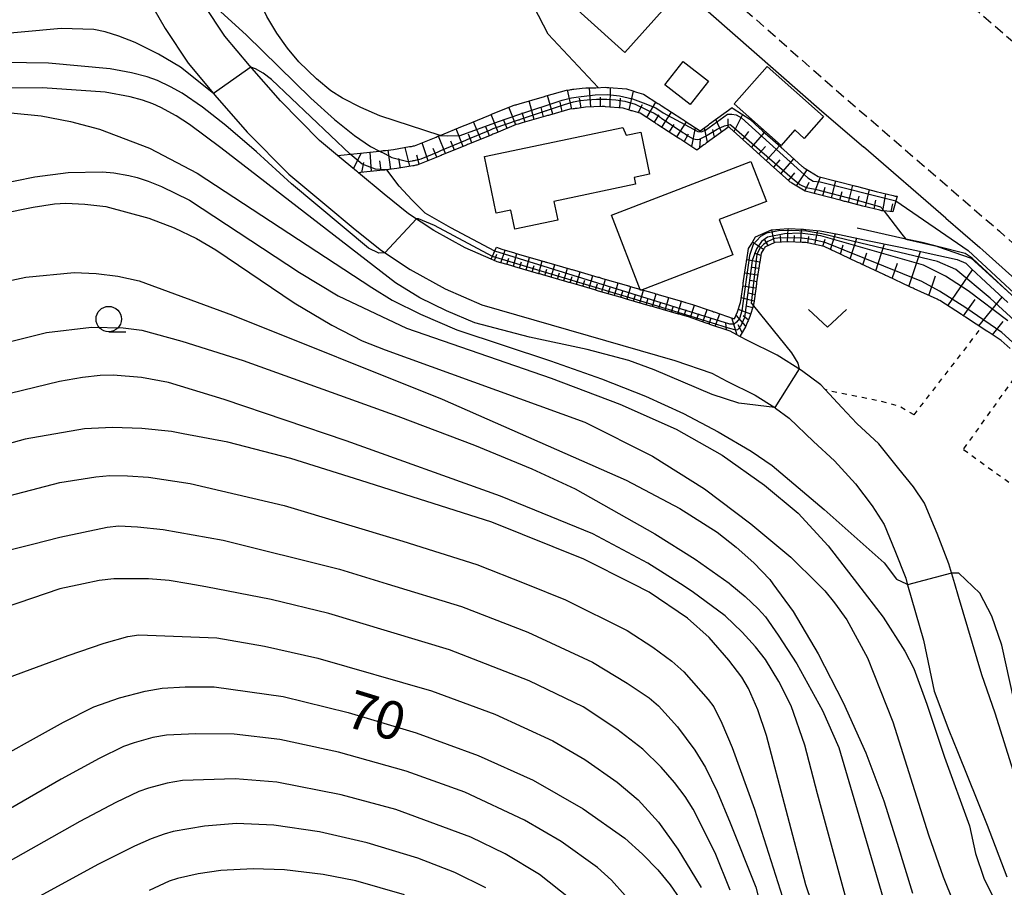
# Model space of a CAD drawing. Extents: x -4000 to -2000, y 102000 to 103500.
# Drawn here: x -2401 to -2304, y 102843 to 102929 of the extents above; entities that cross this region are included whole.
import ezdxf
from ezdxf.enums import TextEntityAlignment as Align

# ---------------------------------------------------------------- set-up
doc = ezdxf.new("R2010")
doc.units = 0
doc.linetypes.add('221300', pattern=[1.5, 1, -0.5])
doc.linetypes.add('630100', pattern=[1, 0.5, -0.5])
for name, color, linetype in [('2101000', 7, 'Continuous'), ('2101001', 7, 'Continuous'), ('2213000', 7, '221300'), ('3001000', 4, 'Continuous'), ('3002000', 5, 'Continuous'), ('6101110', 6, 'Continuous'), ('6101121', 6, 'Continuous'), ('6101990', 6, 'Continuous'), ('6110000', 1, '611000'), ('6130000', 3, '613000'), ('6301000', 3, '630100'), ('6313000', 3, 'Continuous'), ('6331000', 3, 'Continuous'), ('7101000', 2, 'Continuous'), ('7101001', 8, 'Continuous'), ('7102000', 6, 'Continuous'), ('7102001', 8, 'Continuous')]:
    doc.layers.add(name, color=color, linetype=linetype)
doc.styles.add('PlotAnnotation', font='txt')
doc.linetypes.add('611000', pattern='A,1,[3,dmdr.shx,S=0.2,R=0,X=0,Y=0],1', length=2)
doc.linetypes.add('613000', pattern='A,1,-0.75,[1,dmdr.shx,S=0.15,R=0,X=0,Y=0],-0.75,1', length=3.5)

# ---------------------------------------------------------------- blocks, each defined once
blk = doc.blocks.new('631300')
at = {"layer": '6313000'}
blk.add_lwpolyline([(0.75, 0.35), (0, -0.35), (-0.75, 0.35)], dxfattribs=at)
blk = doc.blocks.new('633100')
at = {"layer": '6331000'}
blk.add_lwpolyline([(0, -0.5), (0.67, -0.5)], dxfattribs=at)
blk.add_circle((0, 0), 0.5, dxfattribs=at)

msp = doc.modelspace()

# ---------------------------------------------------------------- linework, layer by layer
at = {"layer": '2101000', "flags": 128}
for points in [[(-2380.97, 102926.93), (-2383.04, 102930.05), (-2383.47, 102930.81), (-2385.16, 102933.73), (-2379.14, 102937.92), (-2379.43, 102938.8), (-2365.23, 102943.86), (-2364.28, 102944.91), (-2360.47, 102949.13), (-2358.45, 102951.37), (-2357.91, 102950.9), (-2344.23, 102939), (-2322.06, 102919.51), (-2317.97, 102915.99)], [(-2387.98, 102929.62), (-2386.86, 102927.69), (-2384.59, 102924.25), (-2382.1, 102921.25), (-2381.98, 102921.09), (-2378.78, 102917.46), (-2374.68, 102913.31), (-2371.11, 102910.34), (-2368.11, 102907.84), (-2365.51, 102905.76), (-2362.7, 102903.9), (-2359.24, 102902), (-2355.63, 102900.43), (-2336.59, 102894.93), (-2332.92, 102893.67), (-2331.44, 102892.88), (-2328.66, 102891.52), (-2326.72, 102890.29), (-2326.63, 102890.23), (-2325.29, 102889.23), (-2322.89, 102886.93), (-2320.83, 102885.03), (-2318.73, 102882.77), (-2317.1, 102880.6), (-2315.92, 102878.76), (-2314.86, 102876.19), (-2313.79, 102873.44), (-2313.64, 102872.89), (-2313.61, 102872.8), (-2312.03, 102867.34), (-2310.99, 102862.29), (-2309.54, 102858.45), (-2308.68, 102856.36), (-2305.76, 102849.07), (-2303.8, 102843.97)], [(-2301.39, 102848.71), (-2304.97, 102860.13), (-2306.28, 102863.91), (-2308.59, 102871.64), (-2308.95, 102872.89), (-2309.53, 102874.88), (-2310.68, 102877.87), (-2311.2, 102879.12), (-2311.92, 102880.86), (-2313.02, 102882.45), (-2314.46, 102884.24), (-2316.45, 102886.71), (-2318.61, 102888.71), (-2320.1, 102890.3), (-2321.73, 102892.05), (-2322.15, 102892.51), (-2324.08, 102893.94), (-2326.46, 102895.45), (-2329.4, 102896.89), (-2330.15, 102897.29), (-2331.12, 102897.81), (-2331.22, 102897.84), (-2333.11, 102898.49), (-2333.2, 102898.52), (-2333.3, 102898.56), (-2333.39, 102898.59), (-2333.49, 102898.62), (-2335.24, 102899.22), (-2335.83, 102899.4), (-2335.93, 102899.42), (-2336.02, 102899.45), (-2336.12, 102899.48), (-2336.21, 102899.51), (-2338.59, 102900.19), (-2338.68, 102900.22), (-2338.78, 102900.25), (-2338.87, 102900.27), (-2338.97, 102900.3), (-2341.34, 102900.99), (-2341.44, 102901.02), (-2341.53, 102901.04), (-2341.63, 102901.07), (-2341.73, 102901.1), (-2344.1, 102901.78), (-2344.19, 102901.81), (-2344.29, 102901.84), (-2344.38, 102901.87), (-2344.48, 102901.89), (-2346.85, 102902.58), (-2346.95, 102902.61), (-2347.04, 102902.63), (-2347.14, 102902.66), (-2347.24, 102902.69), (-2349.61, 102903.37), (-2349.7, 102903.4), (-2349.8, 102903.43), (-2349.9, 102903.46), (-2349.99, 102903.49), (-2352.36, 102904.17), (-2352.46, 102904.2), (-2352.56, 102904.23), (-2352.65, 102904.25), (-2352.75, 102904.28), (-2354.09, 102904.67), (-2354.69, 102904.93), (-2357.25, 102906.05), (-2360.37, 102907.76), (-2362.86, 102909.4), (-2365.27, 102911.33), (-2367.8, 102913.44), (-2367.9, 102913.52), (-2368, 102913.6), (-2369.86, 102915.15), (-2371.63, 102916.62), (-2375.49, 102920.53), (-2378.56, 102924.02), (-2380.97, 102926.93)], [(-2309.83, 102908.95), (-2306.49, 102906.08), (-2306.18, 102905.81), (-2299.17, 102899.52), (-2291.93, 102892.79), (-2285.49, 102886.64), (-2277.5, 102879), (-2272.42, 102873.91), (-2271.46, 102872.89), (-2265.77, 102866.89), (-2263.88, 102864.84), (-2262.9, 102863.79), (-2258.81, 102859.35), (-2253.22, 102853.07), (-2251.28, 102850.88), (-2250.61, 102850.12), (-2242.5, 102840.72)]]:
    msp.add_lwpolyline(points, dxfattribs=at)
at = {"layer": '2101001', "flags": 128}
msp.add_lwpolyline([(-2309.83, 102908.95), (-2317.97, 102915.99)], dxfattribs=at)
at = {"layer": '2213000', "flags": 128}
for points in [[(-2220.79, 102841.25), (-2221.7, 102842.37), (-2229.18, 102851.76), (-2234.07, 102857.62), (-2238.64, 102862.97), (-2244.02, 102869.04), (-2247.61, 102872.9), (-2250.01, 102875.49), (-2255.77, 102881.75), (-2265.26, 102891.51), (-2273.4, 102899.29), (-2279.93, 102905.52), (-2287.37, 102912.44), (-2294.62, 102918.95), (-2310.57, 102932.71), (-2332.71, 102952.17), (-2344.71, 102962.62), (-2345.09, 102963.07), (-2345.38, 102963.68), (-2345.46, 102964.45), (-2345.35, 102965.1), (-2345.11, 102965.62)], [(-2358.45, 102951.37), (-2357.84, 102951.82), (-2357.36, 102952.07), (-2356.76, 102952.19), (-2356.01, 102952.19), (-2355.44, 102952.07), (-2342.59, 102940.88), (-2320.42, 102921.4), (-2304.53, 102907.68), (-2297.48, 102901.37), (-2290.21, 102894.61), (-2283.76, 102888.45), (-2275.75, 102880.79), (-2270.61, 102875.63), (-2268.02, 102872.89), (-2263.95, 102868.6), (-2256.95, 102861.03), (-2248.73, 102851.77), (-2240.58, 102842.31), (-2233.22, 102833.08), (-2227.81, 102826.45), (-2220.79, 102817.73)]]:
    msp.add_lwpolyline(points, dxfattribs=at)
at = {"layer": '3001000', "flags": 128}
for points in [[(-2335.74, 102924.43), (-2333.25, 102922.48), (-2335.05, 102920.17), (-2337.55, 102922.13), (-2335.74, 102924.43)], [(-2327.45, 102923.92), (-2321.9, 102918.98), (-2323.8, 102916.84), (-2324.73, 102917.67), (-2326.09, 102916.14), (-2330.71, 102920.25), (-2327.45, 102923.92)], [(-2341.38, 102917.14), (-2339.94, 102917.44), (-2339.07, 102913.3), (-2340.59, 102912.98), (-2340.45, 102912.31), (-2348.52, 102910.62), (-2348.13, 102908.76), (-2352.37, 102907.88), (-2352.77, 102909.77), (-2354.2, 102909.47), (-2355.37, 102915.05), (-2341.71, 102917.91), (-2341.38, 102917.14)], [(-2327.54, 102910.61), (-2332.19, 102908.82), (-2330.85, 102905.34), (-2339.95, 102901.84), (-2342.81, 102909.27), (-2329.06, 102914.57), (-2327.54, 102910.61)]]:
    msp.add_lwpolyline(points, close=True, dxfattribs=at)
at = {"layer": '3002000', "flags": 128}
msp.add_lwpolyline([(-2341.51, 102925.3), (-2353.13, 102935.8), (-2348.59, 102940.66), (-2336.92, 102930.39), (-2341.51, 102925.3)], close=True, dxfattribs=at)
at = {"layer": '6101110', "flags": 128}
for points in [[(-2315.05, 102909.6), (-2315.94, 102909.68), (-2316.03, 102909.69), (-2316.13, 102909.69), (-2316.23, 102909.72), (-2316.33, 102909.74), (-2318.01, 102910.15), (-2319.73, 102910.6), (-2319.83, 102910.62), (-2319.93, 102910.65), (-2320.02, 102910.67), (-2320.12, 102910.7), (-2323.72, 102911.63), (-2325.02, 102912.42), (-2325.1, 102912.47), (-2325.19, 102912.52), (-2325.26, 102912.59), (-2325.34, 102912.65), (-2327.12, 102914.26), (-2327.2, 102914.33), (-2327.27, 102914.39), (-2327.35, 102914.46), (-2327.42, 102914.53), (-2329.21, 102916.13), (-2329.28, 102916.2), (-2329.36, 102916.27), (-2329.43, 102916.33), (-2329.51, 102916.4), (-2331.15, 102917.88), (-2331.24, 102917.96), (-2331.26, 102917.98), (-2333.47, 102916.37), (-2333.59, 102916.28), (-2333.72, 102916.19), (-2334.39, 102915.69), (-2335.88, 102916.66), (-2335.96, 102916.71), (-2336.05, 102916.76), (-2336.13, 102916.82), (-2336.22, 102916.87), (-2338.24, 102918.18), (-2338.32, 102918.23), (-2338.4, 102918.28), (-2338.49, 102918.34), (-2338.57, 102918.39), (-2340, 102919.31), (-2340.68, 102919.52), (-2340.77, 102919.54), (-2340.87, 102919.57), (-2340.96, 102919.6), (-2341.06, 102919.63), (-2341.68, 102919.82), (-2343.43, 102919.96), (-2343.53, 102919.97), (-2343.63, 102919.98), (-2343.74, 102919.99), (-2345.39, 102919.9), (-2346.22, 102919.8), (-2346.32, 102919.79), (-2346.42, 102919.77), (-2346.52, 102919.76), (-2346.62, 102919.75), (-2346.93, 102919.71), (-2348.94, 102919.13), (-2349.04, 102919.11), (-2349.13, 102919.08), (-2349.23, 102919.05), (-2349.33, 102919.02), (-2351.63, 102918.36), (-2351.73, 102918.33), (-2351.83, 102918.3), (-2351.92, 102918.27), (-2352.02, 102918.24), (-2352.22, 102918.19), (-2354.25, 102917.36), (-2354.34, 102917.32), (-2354.44, 102917.28), (-2354.53, 102917.24), (-2354.62, 102917.2), (-2356.85, 102916.29), (-2356.94, 102916.26), (-2357.03, 102916.22), (-2357.12, 102916.18), (-2357.22, 102916.14), (-2359.44, 102915.23), (-2359.53, 102915.2), (-2359.63, 102915.16), (-2359.72, 102915.12), (-2359.81, 102915.08), (-2361.93, 102914.22), (-2362.04, 102914.2), (-2362.14, 102914.18), (-2362.24, 102914.16), (-2362.34, 102914.14), (-2362.44, 102914.13), (-2364.01, 102913.85), (-2364.81, 102913.76), (-2364.91, 102913.75), (-2365.01, 102913.74), (-2365.11, 102913.72), (-2365.21, 102913.71)], [(-2365.21, 102913.71), (-2365.37, 102913.7), (-2367.6, 102913.46), (-2367.7, 102913.45), (-2367.8, 102913.44), (-2367.9, 102913.52), (-2368, 102913.6), (-2369.87, 102915.15)], [(-2303.47, 102896.1), (-2304.37, 102896.9), (-2305.46, 102897.61), (-2305.54, 102897.67), (-2305.63, 102897.72), (-2305.71, 102897.78), (-2305.79, 102897.83), (-2307.89, 102899.2), (-2307.97, 102899.26), (-2308.06, 102899.31), (-2308.14, 102899.37), (-2308.23, 102899.42), (-2308.29, 102899.46), (-2310.43, 102900.84), (-2310.51, 102900.87), (-2310.6, 102900.91), (-2310.69, 102900.96), (-2312.97, 102902), (-2313.06, 102902.05), (-2313.15, 102902.09), (-2313.24, 102902.13), (-2313.33, 102902.17), (-2313.39, 102902.2), (-2315.6, 102903.24), (-2315.69, 102903.28), (-2315.78, 102903.32), (-2315.87, 102903.36), (-2315.96, 102903.41), (-2318.23, 102904.47), (-2318.32, 102904.51), (-2318.41, 102904.56), (-2318.5, 102904.6), (-2318.59, 102904.64), (-2320.86, 102905.71), (-2320.95, 102905.75), (-2321.04, 102905.79), (-2321.13, 102905.83), (-2321.22, 102905.88), (-2321.83, 102906.16), (-2323.65, 102906.55), (-2323.72, 102906.56), (-2323.82, 102906.56), (-2323.92, 102906.57), (-2324.02, 102906.57), (-2325.37, 102906.64), (-2326.72, 102906.55), (-2327.69, 102906.11), (-2327.74, 102906.02), (-2327.79, 102905.93), (-2328.05, 102905.5), (-2328.19, 102904.63), (-2328.21, 102904.54), (-2328.22, 102904.44), (-2328.24, 102904.35), (-2328.26, 102904.25), (-2328.39, 102903.44), (-2328.5, 102902.63), (-2328.51, 102902.53), (-2328.53, 102902.43), (-2328.54, 102902.33), (-2328.55, 102902.23), (-2328.78, 102900.57), (-2328.8, 102900.48), (-2328.81, 102900.37), (-2329.17, 102899.26), (-2329.31, 102898.92), (-2329.35, 102898.83), (-2329.39, 102898.74), (-2329.43, 102898.65), (-2329.47, 102898.56), (-2329.57, 102898.31), (-2330.15, 102897.29), (-2331.12, 102897.81), (-2331.22, 102897.84), (-2333.11, 102898.49), (-2333.2, 102898.52), (-2333.3, 102898.56)], [(-2333.3, 102898.56), (-2333.39, 102898.59), (-2333.49, 102898.62), (-2335.24, 102899.22), (-2335.83, 102899.4), (-2335.93, 102899.42), (-2336.02, 102899.45), (-2336.12, 102899.48), (-2336.21, 102899.51), (-2338.59, 102900.19), (-2338.68, 102900.22), (-2338.78, 102900.25), (-2338.87, 102900.27), (-2338.97, 102900.3), (-2341.34, 102900.99), (-2341.44, 102901.02), (-2341.53, 102901.04), (-2341.63, 102901.07), (-2341.73, 102901.1), (-2344.1, 102901.78), (-2344.19, 102901.81), (-2344.29, 102901.84), (-2344.38, 102901.87), (-2344.48, 102901.89), (-2346.85, 102902.58), (-2346.95, 102902.61), (-2347.04, 102902.63), (-2347.14, 102902.66), (-2347.24, 102902.69), (-2349.61, 102903.37), (-2349.7, 102903.4), (-2349.8, 102903.43), (-2349.9, 102903.46), (-2349.99, 102903.49), (-2352.36, 102904.17), (-2352.46, 102904.2), (-2352.56, 102904.23), (-2352.65, 102904.25), (-2352.75, 102904.28), (-2354.09, 102904.67), (-2354.69, 102904.93)]]:
    msp.add_lwpolyline(points, dxfattribs=at)
at = {"layer": '6101121', "flags": 128}
for points in [[(-2369.86, 102915.15), (-2367.92, 102915.35), (-2365.71, 102915.59), (-2365.69, 102915.59), (-2365.53, 102915.6), (-2365.43, 102915.61), (-2365.33, 102915.63), (-2365.23, 102915.64), (-2365.13, 102915.65), (-2364.33, 102915.74), (-2362.76, 102916.02), (-2362.66, 102916.03), (-2362.56, 102916.05), (-2362.46, 102916.07), (-2362.36, 102916.09), (-2362.25, 102916.11), (-2360.13, 102916.97), (-2360.04, 102917.01), (-2359.95, 102917.05), (-2359.85, 102917.09), (-2359.76, 102917.12), (-2359.73, 102917.13), (-2357.54, 102918.03), (-2357.44, 102918.07), (-2357.35, 102918.11), (-2357.26, 102918.15), (-2357.17, 102918.18), (-2354.94, 102919.09), (-2354.85, 102919.13), (-2354.76, 102919.17), (-2354.66, 102919.21), (-2354.57, 102919.25), (-2352.54, 102920.08), (-2352.34, 102920.13), (-2352.24, 102920.16), (-2352.15, 102920.19), (-2352.05, 102920.22), (-2351.95, 102920.25), (-2349.65, 102920.91), (-2349.55, 102920.94), (-2349.45, 102920.97), (-2349.36, 102921), (-2349.26, 102921.02), (-2347.25, 102921.6), (-2346.94, 102921.64), (-2346.84, 102921.65), (-2346.74, 102921.66), (-2346.64, 102921.68), (-2346.54, 102921.69), (-2345.71, 102921.79), (-2345.37, 102921.81), (-2344.37, 102921.82), (-2343.41, 102921.88), (-2343.3, 102921.87), (-2343.2, 102921.86), (-2343.1, 102921.85), (-2341.35, 102921.71), (-2340.73, 102921.52), (-2340.63, 102921.49), (-2340.54, 102921.46), (-2340.44, 102921.43), (-2340.35, 102921.41), (-2339.67, 102921.2), (-2338.24, 102920.28), (-2338.16, 102920.23), (-2338.07, 102920.17), (-2337.99, 102920.12), (-2337.91, 102920.07), (-2335.89, 102918.76), (-2335.8, 102918.71), (-2335.72, 102918.65), (-2335.63, 102918.6), (-2335.55, 102918.55), (-2334.06, 102917.58), (-2333.39, 102918.08), (-2333.26, 102918.17), (-2333.14, 102918.26), (-2330.93, 102919.87), (-2330.91, 102919.85), (-2330.82, 102919.77), (-2329.16, 102918.72), (-2328.21, 102917.86), (-2328.13, 102917.79), (-2328.06, 102917.73), (-2327.98, 102917.66), (-2327.91, 102917.59), (-2326.12, 102915.99), (-2326.05, 102915.92), (-2325.97, 102915.85), (-2325.9, 102915.79), (-2325.82, 102915.72), (-2324.04, 102914.11), (-2323.96, 102914.05), (-2323.89, 102913.98), (-2323.8, 102913.93), (-2323.72, 102913.88), (-2322.42, 102913.09), (-2318.82, 102912.16), (-2318.72, 102912.13), (-2318.63, 102912.11), (-2318.53, 102912.08)], [(-2318.53, 102912.08), (-2318.43, 102912.06), (-2316.71, 102911.61), (-2315.03, 102911.2), (-2314.93, 102911.18), (-2314.83, 102911.15), (-2314.73, 102911.15), (-2314.63, 102911.14), (-2315.05, 102909.6)], [(-2354.17, 102906.12), (-2353.65, 102905.9), (-2352.38, 102905.53), (-2352.32, 102905.51), (-2352.23, 102905.49), (-2352.09, 102905.45), (-2351.99, 102905.42), (-2349.61, 102904.73), (-2349.51, 102904.7), (-2349.43, 102904.68), (-2349.31, 102904.64), (-2349.23, 102904.61), (-2346.87, 102903.94), (-2346.77, 102903.91), (-2346.71, 102903.89), (-2346.62, 102903.87), (-2346.48, 102903.83), (-2344.17, 102903.15), (-2344.05, 102903.13), (-2343.9, 102903.08), (-2343.8, 102903.05), (-2343.72, 102903.02), (-2341.36, 102902.35), (-2341.26, 102902.32), (-2341.2, 102902.3), (-2341.11, 102902.28), (-2340.97, 102902.24), (-2338.6, 102901.55), (-2338.54, 102901.53), (-2338.45, 102901.51), (-2338.29, 102901.46), (-2338.21, 102901.43), (-2335.83, 102900.75), (-2335.73, 102900.72), (-2335.63, 102900.69), (-2335.6, 102900.68), (-2335.51, 102900.66), (-2334.84, 102900.46), (-2333.09, 102899.86), (-2333, 102899.83), (-2332.85, 102899.78), (-2332.75, 102899.74), (-2332.69, 102899.72), (-2330.82, 102899.08), (-2330.68, 102899.04), (-2330.67, 102899.07), (-2330.62, 102899.18), (-2330.58, 102899.27), (-2330.54, 102899.36), (-2330.51, 102899.43), (-2330.39, 102899.71), (-2330.09, 102900.63), (-2330.09, 102900.68), (-2330.06, 102900.8), (-2329.84, 102902.38), (-2329.83, 102902.46), (-2329.82, 102902.62), (-2329.8, 102902.72), (-2329.79, 102902.78), (-2329.68, 102903.63), (-2329.54, 102904.48), (-2329.51, 102904.62), (-2329.51, 102904.65), (-2329.5, 102904.75), (-2329.47, 102904.87), (-2329.29, 102905.96), (-2328.91, 102906.58), (-2328.88, 102906.65), (-2328.62, 102907.12), (-2327.04, 102907.83), (-2325.38, 102907.94), (-2323.99, 102907.87), (-2323.86, 102907.87), (-2323.76, 102907.86), (-2323.63, 102907.86), (-2322.24, 102907.71), (-2320.48, 102907.39), (-2320.31, 102907.35), (-2317.38, 102906.74), (-2314.46, 102906.13), (-2312.73, 102905.76), (-2311.57, 102905.51), (-2308.7, 102904.89), (-2307.86, 102904.53), (-2307.3, 102903.97), (-2305.87, 102902.65), (-2303.71, 102900.65)], [(-2354.69, 102904.93), (-2354.17, 102906.12)]]:
    msp.add_lwpolyline(points, dxfattribs=at)
at = {"layer": '6101990', "flags": 128}
for points in [[(-2348.61, 102919.23), (-2349.13, 102921.06)], [(-2346.75, 102919.73), (-2347.17, 102921.61)], [(-2344.87, 102919.93), (-2345, 102921.81)], [(-2342.97, 102919.92), (-2342.91, 102921.83)], [(-2341.09, 102919.64), (-2340.65, 102921.49)], [(-2350.44, 102918.7), (-2350.96, 102920.53)], [(-2347.68, 102919.49), (-2347.9, 102920.42)], [(-2345.81, 102919.85), (-2345.98, 102920.79)], [(-2343.92, 102919.98), (-2343.91, 102920.91)], [(-2342.01, 102919.85), (-2341.93, 102920.8)], [(-2340.18, 102919.36), (-2339.77, 102920.19)], [(-2339.35, 102918.89), (-2338.44, 102920.41)], [(-2354, 102917.46), (-2354.69, 102919.2)], [(-2352.27, 102918.17), (-2352.94, 102919.92)], [(-2351.35, 102918.44), (-2351.64, 102919.35)], [(-2349.52, 102918.97), (-2349.78, 102919.88)], [(-2338.61, 102918.41), (-2338.13, 102919.16)], [(-2337.86, 102917.94), (-2336.91, 102919.42)], [(-2330.73, 102917.5), (-2329.88, 102919.17)], [(-2355.72, 102916.75), (-2356.43, 102918.48)], [(-2353.13, 102917.82), (-2353.47, 102918.69)], [(-2337.12, 102917.46), (-2336.65, 102918.2)], [(-2336.38, 102916.98), (-2335.42, 102918.47)], [(-2331.96, 102917.47), (-2332.53, 102918.7)], [(-2331.32, 102917.93), (-2331.31, 102918.78)], [(-2357.45, 102916.04), (-2358.16, 102917.78)], [(-2356.59, 102916.4), (-2356.94, 102917.26)], [(-2354.86, 102917.1), (-2355.21, 102917.97)], [(-2335.64, 102916.5), (-2335.22, 102917.28)], [(-2334.89, 102916.02), (-2334.54, 102917.89)], [(-2333.34, 102916.47), (-2333.66, 102917.88)], [(-2332.65, 102916.97), (-2332.83, 102917.7)], [(-2329.87, 102916.72), (-2329.28, 102917.51)], [(-2329.01, 102915.95), (-2327.71, 102917.41)], [(-2360.92, 102914.63), (-2361.51, 102916.41)], [(-2359.19, 102915.33), (-2359.89, 102917.07)], [(-2358.32, 102915.69), (-2358.67, 102916.55)], [(-2334.11, 102915.9), (-2334.04, 102916.77)], [(-2368.28, 102913.83), (-2367.53, 102915.39)], [(-2366.51, 102913.58), (-2366.64, 102915.49)], [(-2364.61, 102913.78), (-2364.86, 102915.68)], [(-2362.71, 102914.08), (-2363.19, 102915.94)], [(-2360.05, 102914.98), (-2360.41, 102915.85)], [(-2328.28, 102915.3), (-2327.63, 102916.02)], [(-2327.55, 102914.65), (-2326.24, 102916.1)], [(-2367.46, 102913.48), (-2367.27, 102914.46)], [(-2365.56, 102913.68), (-2365.67, 102914.63)], [(-2363.65, 102913.91), (-2363.81, 102914.86)], [(-2361.79, 102914.28), (-2362.03, 102915.19)], [(-2326.82, 102913.99), (-2326.18, 102914.72)], [(-2326.1, 102913.34), (-2324.83, 102914.83)], [(-2325.37, 102912.68), (-2324.74, 102913.43)], [(-2324.56, 102912.14), (-2323.51, 102913.75)], [(-2323.74, 102911.64), (-2323.32, 102912.51)], [(-2322.81, 102911.4), (-2322.19, 102913.03)], [(-2321.12, 102910.96), (-2320.68, 102912.64)], [(-2321.96, 102911.18), (-2321.73, 102912.01)], [(-2320.28, 102910.74), (-2320.06, 102911.58)], [(-2319.43, 102910.52), (-2319, 102912.21)], [(-2317.75, 102910.09), (-2317.35, 102911.78)], [(-2316.06, 102909.69), (-2315.74, 102911.37)], [(-2318.59, 102910.3), (-2318.38, 102911.15)], [(-2316.91, 102909.88), (-2316.74, 102910.73)], [(-2315.21, 102909.61), (-2315.06, 102910.39)], [(-2326.75, 102906.54), (-2327.01, 102907.83)], [(-2325.45, 102906.63), (-2325.4, 102907.94)], [(-2324.15, 102906.58), (-2324.07, 102907.87)], [(-2322.76, 102906.36), (-2322.46, 102907.73)], [(-2327.83, 102905.86), (-2328.9, 102906.61)], [(-2327.35, 102906.26), (-2327.68, 102906.83)], [(-2326.1, 102906.59), (-2326.14, 102907.24)], [(-2324.8, 102906.61), (-2324.78, 102907.26)], [(-2323.45, 102906.51), (-2323.36, 102907.16)], [(-2321.96, 102906.19), (-2321.74, 102906.88)], [(-2321.21, 102905.88), (-2320.71, 102907.43)], [(-2319.27, 102904.96), (-2318.6, 102906.99)], [(-2353.76, 102904.57), (-2353.33, 102905.8)], [(-2328.09, 102905.27), (-2328.7, 102905.52)], [(-2320.24, 102905.42), (-2319.95, 102906.32)], [(-2318.01, 102904.37), (-2317.62, 102905.54)], [(-2316.75, 102903.78), (-2315.87, 102906.42)], [(-2313.47, 102902.24), (-2312.33, 102905.67)], [(-2354.37, 102904.79), (-2354.15, 102905.41)], [(-2353.14, 102904.39), (-2352.94, 102905.01)], [(-2352.51, 102904.22), (-2352.15, 102905.47)], [(-2351.89, 102904.03), (-2351.71, 102904.66)], [(-2351.26, 102903.86), (-2350.9, 102905.1)], [(-2350.01, 102903.5), (-2349.65, 102904.75)], [(-2328.19, 102904.63), (-2329.47, 102904.85)], [(-2350.64, 102903.68), (-2350.46, 102904.3)], [(-2349.39, 102903.31), (-2349.21, 102903.93)], [(-2348.77, 102903.13), (-2348.41, 102904.38)], [(-2348.14, 102902.95), (-2347.96, 102903.57)], [(-2347.52, 102902.77), (-2347.16, 102904.02)], [(-2346.27, 102902.41), (-2345.91, 102903.66)], [(-2328.3, 102903.99), (-2328.94, 102904.09)], [(-2315.11, 102903.01), (-2314.6, 102904.53)], [(-2309.63, 102900.32), (-2307.2, 102903.88)], [(-2346.89, 102902.59), (-2346.71, 102903.22)], [(-2345.65, 102902.23), (-2345.46, 102902.85)], [(-2345.02, 102902.05), (-2344.66, 102903.3)], [(-2343.77, 102901.69), (-2343.41, 102902.94)], [(-2328.4, 102903.34), (-2329.69, 102903.55)], [(-2328.49, 102902.7), (-2329.13, 102902.8)], [(-2311.52, 102901.34), (-2310.85, 102903.27)], [(-2344.4, 102901.87), (-2344.22, 102902.5)], [(-2343.15, 102901.51), (-2342.97, 102902.13)], [(-2342.52, 102901.33), (-2342.16, 102902.58)], [(-2341.9, 102901.15), (-2341.72, 102901.77)], [(-2341.27, 102900.97), (-2340.91, 102902.22)], [(-2340.03, 102900.61), (-2339.66, 102901.86)], [(-2328.57, 102902.05), (-2329.86, 102902.25)], [(-2340.65, 102900.79), (-2340.47, 102901.41)], [(-2339.4, 102900.43), (-2339.22, 102901.05)], [(-2338.78, 102900.25), (-2338.42, 102901.5)], [(-2338.15, 102900.07), (-2337.97, 102900.69)], [(-2337.53, 102899.89), (-2337.17, 102901.14)], [(-2336.28, 102899.53), (-2335.9, 102900.77)], [(-2328.75, 102900.77), (-2330.02, 102901.1)], [(-2328.66, 102901.41), (-2329.3, 102901.55)], [(-2308.1, 102899.34), (-2306.92, 102900.93)], [(-2306.57, 102898.34), (-2304.28, 102901.18)], [(-2336.9, 102899.71), (-2336.72, 102900.33)], [(-2335.65, 102899.35), (-2335.46, 102899.97)], [(-2335.03, 102899.15), (-2334.63, 102900.38)], [(-2333.81, 102898.73), (-2333.39, 102899.96)], [(-2329.09, 102899.51), (-2330.3, 102899.97)], [(-2328.89, 102900.13), (-2329.52, 102900.3)], [(-2334.42, 102898.94), (-2334.21, 102899.55)], [(-2333.19, 102898.52), (-2332.98, 102899.13)], [(-2332.58, 102898.31), (-2332.13, 102899.53)], [(-2330.41, 102897.43), (-2330.94, 102899.12)], [(-2329.58, 102898.3), (-2330.51, 102899.41)], [(-2329.32, 102898.9), (-2329.84, 102899.34)], [(-2305.24, 102897.46), (-2304.17, 102898.77)], [(-2331.47, 102897.92), (-2331.54, 102898.65)], [(-2329.94, 102897.67), (-2330.31, 102898.45)]]:
    msp.add_lwpolyline(points, dxfattribs=at)
at = {"layer": '6110000', "flags": 128}
for points in [[(-2309.83, 102908.95), (-2317.97, 102915.99)], [(-2265.08, 102864.05), (-2265.93, 102864.96), (-2273.32, 102872.89), (-2274.79, 102874.47), (-2280.28, 102879.73), (-2281.2, 102880.61), (-2290.81, 102889.82), (-2296.49, 102895.08), (-2303.73, 102901.78), (-2307.24, 102905.02), (-2307.93, 102905.47), (-2310.66, 102906.17), (-2311.03, 102906.26), (-2312.18, 102906.55), (-2313.78, 102906.91), (-2318.58, 102907.98)]]:
    msp.add_lwpolyline(points, dxfattribs=at)
at = {"layer": '6130000', "flags": 128}
msp.add_lwpolyline([(-2344.13, 102921.84), (-2349.08, 102927.11), (-2360.47, 102949.13)], dxfattribs=at)
at = {"layer": '6301000', "flags": 128}
for points in [[(-2312.96, 102889.56), (-2306.31, 102898.17)], [(-2301.97, 102894.76), (-2308.13, 102886.14)], [(-2312.96, 102889.56), (-2314.46, 102890.42), (-2316.22, 102890.9), (-2318.1, 102891.27), (-2320.52, 102891.74), (-2321.73, 102892.05)], [(-2291.64, 102884.43), (-2296, 102881.13), (-2297.53, 102880.47), (-2298.48, 102880.26), (-2299.84, 102880.42), (-2300.92, 102880.93), (-2308.13, 102886.14)]]:
    msp.add_lwpolyline(points, dxfattribs=at)
at = {"layer": '7101000', "flags": 128}
for points in [[(-2383.42, 102930.79), (-2382.48, 102930.34), (-2378.83, 102927.01), (-2372.48, 102920.82), (-2370.15, 102918.71), (-2368.19, 102917.11), (-2366.59, 102916.03), (-2365.71, 102915.59)], [(-2405.57, 102911.85), (-2399.74, 102913.05), (-2396.45, 102913.46), (-2393.06, 102913.54), (-2391.95, 102913.45), (-2390.47, 102913.19), (-2389.64, 102912.99), (-2388.56, 102912.62), (-2387.23, 102912.08), (-2384.46, 102910.74), (-2373.6, 102903.61), (-2369.8, 102901.3), (-2363.04, 102898.1), (-2348.79, 102893.18), (-2342, 102890.62), (-2336.45, 102888.14), (-2331.9, 102885.58), (-2327.73, 102882.63), (-2324.41, 102879.85), (-2321.43, 102876.65), (-2318.55, 102872.89), (-2316.03, 102869.6), (-2313.87, 102866.26), (-2313, 102864.53), (-2311.7, 102861.03), (-2309.97, 102855.78), (-2307.51, 102849.01), (-2306.9, 102846.3), (-2306.07, 102843.87), (-2305.03, 102841.72)], [(-2315.94, 102909.68), (-2315.93, 102909.66), (-2314.16, 102907.39), (-2313.78, 102906.91)], [(-2321.21, 102836.03), (-2323.63, 102843.21), (-2327.52, 102857.94), (-2328.37, 102860.46), (-2329.29, 102862.56), (-2329.95, 102863.68), (-2331.25, 102865.36), (-2333.2, 102867.6), (-2335.33, 102869.51), (-2339.12, 102872.08), (-2340.72, 102872.89), (-2345.55, 102875.32), (-2354.63, 102878.96), (-2367.56, 102883.09), (-2374.46, 102885.24), (-2380.7, 102886.87), (-2385.1, 102887.7), (-2386.24, 102887.92), (-2389.18, 102888.22), (-2392.05, 102888.31), (-2394.84, 102888.18), (-2400.69, 102887.16), (-2404.27, 102886.16)], [(-2405.45, 102854.51), (-2396.9, 102859.23), (-2393.9, 102860.77), (-2391.37, 102861.66), (-2388.84, 102862.31), (-2387.15, 102862.6), (-2384.89, 102862.73), (-2382.04, 102862.72), (-2375.24, 102861.76), (-2368.82, 102860.21), (-2362.09, 102858.19), (-2355.97, 102855.96), (-2350.57, 102853.53), (-2345.63, 102850.71), (-2341.5, 102847.8), (-2339.75, 102846.22), (-2338.25, 102844.69), (-2337.02, 102843.21), (-2336.08, 102841.81)]]:
    msp.add_lwpolyline(points, dxfattribs=at)
at = {"layer": '7101001', "flags": 128}
for points in [[(-2365.71, 102915.59), (-2365.23, 102915.34), (-2365.21, 102915.33), (-2365.19, 102915.32), (-2365.17, 102915.31), (-2365.15, 102915.3), (-2364.49, 102914.96), (-2362.92, 102914.54), (-2362.47, 102914.63), (-2362.4, 102914.64), (-2362.33, 102914.66), (-2362.26, 102914.67), (-2362.18, 102914.69), (-2361.6, 102914.81), (-2359.94, 102915.51), (-2359.87, 102915.54), (-2359.79, 102915.57), (-2359.72, 102915.6), (-2359.65, 102915.63), (-2357.35, 102916.6), (-2357.28, 102916.63), (-2357.21, 102916.66), (-2357.14, 102916.68), (-2357.07, 102916.71), (-2354.76, 102917.69), (-2354.69, 102917.71), (-2354.63, 102917.74), (-2354.56, 102917.77), (-2354.49, 102917.8), (-2354.29, 102917.88), (-2352.09, 102918.63), (-2352.01, 102918.65), (-2351.94, 102918.68), (-2351.86, 102918.7), (-2351.79, 102918.73), (-2349.42, 102919.53), (-2349.35, 102919.55), (-2349.28, 102919.58), (-2349.21, 102919.6), (-2349.14, 102919.62), (-2347.47, 102920.19), (-2347.14, 102920.28), (-2346.57, 102920.44), (-2345.9, 102920.58), (-2345.21, 102920.65), (-2344.3, 102920.69), (-2343.28, 102920.69), (-2342.41, 102920.65), (-2341.52, 102920.5), (-2340.49, 102920.2), (-2339.28, 102919.63), (-2338.62, 102919.32), (-2338.1, 102918.98), (-2338.05, 102918.94), (-2338, 102918.91), (-2337.95, 102918.87), (-2337.9, 102918.84), (-2335.77, 102917.42), (-2335.72, 102917.39), (-2335.67, 102917.35), (-2335.62, 102917.32), (-2335.56, 102917.28), (-2335.28, 102917.1), (-2334.77, 102916.79), (-2334.38, 102916.74), (-2334.14, 102916.76), (-2333.54, 102917.06), (-2332.38, 102917.76), (-2331.68, 102918.06), (-2331.12, 102918.22), (-2330.97, 102918.11), (-2324.99, 102912.91), (-2324.25, 102912.29), (-2323.62, 102911.99), (-2322.72, 102911.83), (-2318.67, 102910.77), (-2316.27, 102910.09)], [(-2316.27, 102910.09), (-2316.18, 102909.98), (-2316.12, 102909.91), (-2316.07, 102909.83), (-2316, 102909.75), (-2315.94, 102909.68)], [(-2313.78, 102906.91), (-2311.03, 102906.26), (-2310.73, 102906.19), (-2310.66, 102906.17), (-2307.32, 102905.03), (-2303.73, 102901.78), (-2300.68, 102899.02), (-2296.49, 102895.08), (-2287.42, 102886.55), (-2281.2, 102880.61), (-2280.36, 102879.81), (-2280.28, 102879.73), (-2273.95, 102873.43), (-2273.44, 102872.89), (-2269.17, 102868.37), (-2265.88, 102864.87)]]:
    msp.add_lwpolyline(points, dxfattribs=at)
at = {"layer": '7102000', "flags": 128}
for points in [[(-2359.73, 102917.13), (-2365.7, 102919.07), (-2367.57, 102919.87), (-2369.37, 102920.81), (-2370.51, 102921.53), (-2371.95, 102922.72), (-2373.68, 102924.38), (-2374.81, 102925.73), (-2375.86, 102927.22), (-2376.84, 102928.85), (-2378.4, 102932.26), (-2378.99, 102933.85), (-2379.31, 102935.08), (-2379.4, 102935.96), (-2379.35, 102936.58), (-2378.57, 102937.48), (-2371.13, 102940.88), (-2368.03, 102942.15), (-2365.86, 102942.91), (-2365.03, 102943.09), (-2363.82, 102944.31), (-2362.38, 102945.75), (-2357.91, 102950.9)], [(-2382.1, 102921.25), (-2385.34, 102923.85), (-2387.52, 102925.16), (-2389.82, 102926.29), (-2391.44, 102926.92), (-2392.8, 102927.36), (-2393.9, 102927.59), (-2397.12, 102927.67), (-2408.29, 102926.65), (-2427.25, 102922.32), (-2429.74, 102922.26), (-2430.83, 102922.47), (-2431.12, 102922.74)], [(-2380.87, 102918.12), (-2383.2, 102919.92), (-2385.2, 102921.3), (-2386.33, 102921.93), (-2387.64, 102922.54), (-2388.63, 102922.92), (-2390.19, 102923.31), (-2392.31, 102923.71), (-2398.37, 102924.26), (-2402.73, 102924.31), (-2409.64, 102923.74), (-2424.28, 102921.08), (-2442.39, 102917.09), (-2448.71, 102915.49), (-2453.15, 102914.18), (-2459.79, 102911.78), (-2467.38, 102908.25), (-2471.01, 102906.88), (-2473.94, 102905.99), (-2476.16, 102905.58)], [(-2368.62, 102915.28), (-2376.36, 102922.65), (-2377.19, 102923.26), (-2377.95, 102923.71), (-2378.42, 102923.86)], [(-2326.72, 102890.29), (-2330.25, 102890.73), (-2332.89, 102891.56), (-2338.6, 102893.99), (-2341.11, 102894.92), (-2345.21, 102896), (-2350.9, 102897.21), (-2356.31, 102898.65), (-2359.12, 102899.81), (-2361.73, 102901.12), (-2364.15, 102902.58), (-2381.37, 102915.9), (-2384.47, 102918.21), (-2385.77, 102919.06), (-2387.3, 102919.89), (-2388.09, 102920.25), (-2389.09, 102920.6), (-2390.31, 102920.93), (-2392.78, 102921.4), (-2398.97, 102921.82), (-2405.28, 102921.75)], [(-2402.09, 102919.36), (-2399.11, 102919.05), (-2396.2, 102918.5), (-2393.35, 102917.73), (-2388.43, 102915.87), (-2383.72, 102913.41), (-2366.49, 102902.12), (-2364.48, 102900.88), (-2361.67, 102899.49), (-2358.08, 102897.96), (-2348.83, 102894.89), (-2343.82, 102893.13), (-2339.48, 102891.4), (-2335.72, 102889.69), (-2332.31, 102887.9), (-2329.04, 102885.98), (-2326.96, 102884.58), (-2321.85, 102880.22), (-2315.9, 102874.95), (-2314.7, 102873.35), (-2313.71, 102872.89), (-2313.61, 102872.8)], [(-2365.19, 102905.55), (-2365.8, 102905.5), (-2366.79, 102906.01), (-2374.41, 102912.34), (-2377.85, 102915.5), (-2380.87, 102918.12)], [(-2354.35, 102905.71), (-2358.69, 102908.01), (-2361.2, 102909.46), (-2362.53, 102910.78), (-2363.79, 102912.11), (-2365.01, 102913.74)], [(-2402.99, 102909.44), (-2399.9, 102910.05), (-2397.79, 102910.39), (-2396.68, 102910.45), (-2394.81, 102910.36), (-2392.74, 102910.11), (-2388.49, 102908.98), (-2385.98, 102908.01), (-2383.78, 102906.97), (-2381.88, 102905.84), (-2374.13, 102900.6), (-2370.42, 102898.41), (-2367.43, 102896.86), (-2365.16, 102895.97), (-2345.44, 102888.85), (-2338.78, 102885.49), (-2333.66, 102882.25), (-2329.08, 102878.82), (-2325.11, 102875.52), (-2322.46, 102872.89), (-2321.77, 102872.21), (-2320.82, 102871.03), (-2319.59, 102869.35), (-2317.55, 102865.59), (-2315.05, 102859.28), (-2311.54, 102848.13), (-2310.09, 102843.97), (-2309.08, 102841.44)], [(-2314.76, 102910.68), (-2307.62, 102905.78)], [(-2354.58, 102905.19), (-2360.29, 102908.24), (-2361.86, 102908.9), (-2362.08, 102908.89)], [(-2406.04, 102901.98), (-2400.61, 102903.16), (-2395.85, 102903.59), (-2393.68, 102903.5), (-2391.54, 102903.23), (-2389.44, 102902.77), (-2380.22, 102899.41), (-2359.52, 102891.11), (-2341.38, 102883.13), (-2336.07, 102880.33), (-2332.38, 102877.98), (-2330.51, 102876.51), (-2328.78, 102874.96), (-2327.2, 102873.31), (-2326.9, 102872.89), (-2324.91, 102870.15), (-2322.44, 102866), (-2319.95, 102861.2), (-2317.72, 102856.22), (-2315.96, 102851.48), (-2314.64, 102847.3), (-2313.13, 102842.39)], [(-2328.82, 102900.32), (-2325.05, 102895.68), (-2324.45, 102894.65), (-2324.32, 102894.1)], [(-2405.35, 102896.02), (-2398.59, 102897.7), (-2394.14, 102898.22), (-2391.03, 102898.16), (-2389.16, 102897.91), (-2385.21, 102896.82), (-2379.17, 102894.91), (-2363.91, 102889.42), (-2356.34, 102886.56), (-2350.67, 102884.25), (-2346.4, 102882.26), (-2338.55, 102877.83), (-2334.57, 102875.31), (-2331.22, 102872.97), (-2331.13, 102872.89), (-2329.63, 102871.64), (-2328.34, 102870.43), (-2327.63, 102869.64), (-2326.36, 102867.82), (-2324.55, 102864.99), (-2322, 102860.38), (-2320.38, 102856.75), (-2315.88, 102841.43)], [(-2319.06, 102839.65), (-2322.51, 102852.16), (-2323.75, 102856.99), (-2325.09, 102860.84), (-2326.31, 102863.25), (-2327.64, 102865.41), (-2328.6, 102866.68), (-2329.93, 102868.12), (-2331.62, 102869.72), (-2334.87, 102872.15), (-2336.03, 102872.89), (-2339.25, 102874.94), (-2344.68, 102877.83), (-2353.78, 102881.55), (-2369.02, 102887), (-2381.04, 102891.08), (-2386.55, 102892.74), (-2389.22, 102893.26), (-2392, 102893.49), (-2393.27, 102893.46), (-2395.04, 102893.25), (-2397.31, 102892.84), (-2402.18, 102891.67)], [(-2406.61, 102880.47), (-2397.26, 102882.88), (-2393.72, 102883.44), (-2392.33, 102883.57), (-2390.6, 102883.56), (-2388.53, 102883.41), (-2384.4, 102882.79), (-2375.11, 102880.62), (-2363.42, 102877.11), (-2356.12, 102874.81), (-2351.29, 102872.89), (-2347.35, 102871.32), (-2341.29, 102868.3), (-2338.74, 102866.63), (-2336.87, 102865.27), (-2335.68, 102864.22), (-2333.28, 102861.48), (-2332.72, 102860.74), (-2331.93, 102859.16), (-2330.92, 102856.76), (-2328.72, 102850.66), (-2323.4, 102834.03)], [(-2407.97, 102874.81), (-2399.95, 102876.79), (-2397.26, 102877.5), (-2392.58, 102878.49), (-2391.45, 102878.61), (-2389.61, 102878.53), (-2387.07, 102878.24), (-2381.16, 102877.19), (-2369.67, 102874.33), (-2364.95, 102872.89), (-2357.61, 102870.65), (-2351.09, 102868.13), (-2344.7, 102865.17), (-2341.29, 102863.1), (-2339.12, 102861.66), (-2338.17, 102860.85), (-2336.3, 102858.79), (-2334.59, 102856.48), (-2333.54, 102854.77), (-2332.38, 102852.39), (-2331.11, 102849.32), (-2328.58, 102842.97), (-2325.97, 102832.9)], [(-2290.61, 102841.55), (-2293.53, 102843.02), (-2295.07, 102844.07), (-2296.56, 102845.3), (-2297.52, 102846.23), (-2298.32, 102847.13), (-2298.96, 102847.99), (-2299.55, 102849), (-2300.43, 102851.16), (-2301.58, 102854.45), (-2304.29, 102866.84), (-2305.29, 102869.71), (-2306.47, 102871.97), (-2307.85, 102873.29), (-2308.55, 102873.93), (-2309.26, 102873.95)], [(-2331.11, 102842.66), (-2332.6, 102846.35), (-2334.76, 102850.66), (-2335.56, 102851.91), (-2336.61, 102853.29), (-2337.92, 102854.8), (-2339.74, 102856.58), (-2342.3, 102858.56), (-2345.61, 102860.74), (-2350.94, 102863.32), (-2358.81, 102866.38), (-2370.73, 102869.95), (-2376.42, 102871.36), (-2382.86, 102872.61), (-2384.52, 102872.89), (-2386.49, 102873.22), (-2388.52, 102873.39), (-2390.6, 102873.39), (-2391.92, 102873.39), (-2393.37, 102873.22), (-2394.94, 102872.89), (-2397.26, 102872.4), (-2409.73, 102868.15)], [(-2405.48, 102862.49), (-2396.44, 102865.83), (-2392.88, 102867.03), (-2390.56, 102867.71), (-2389.47, 102867.87), (-2381.77, 102867.55), (-2377.07, 102866.74), (-2371.79, 102865.56), (-2360.6, 102862.34), (-2354.34, 102860.02), (-2348.61, 102857.41), (-2345.44, 102855.56), (-2342.28, 102853.33), (-2340.19, 102851.59), (-2338.19, 102849.39), (-2336.28, 102846.73), (-2334.52, 102843.87), (-2333.96, 102842.92)], [(-2341.47, 102842.14), (-2342.82, 102843.64), (-2344.22, 102844.9), (-2347.78, 102847.47), (-2351.41, 102849.59), (-2357.3, 102852.35), (-2363.1, 102854.4), (-2369.76, 102856.28), (-2375.54, 102857.54), (-2380.07, 102858.05), (-2383.84, 102858.1), (-2386.74, 102857.95), (-2388.09, 102857.72), (-2389.94, 102857.2), (-2390.99, 102856.84), (-2393.38, 102855.65), (-2397.13, 102853.62), (-2406.78, 102848.07)], [(-2346.89, 102841.8), (-2349.93, 102844.23), (-2353.32, 102846.25), (-2356.7, 102847.9), (-2364.1, 102850.62), (-2369.51, 102852.06), (-2375.84, 102853.32), (-2379.96, 102853.64), (-2385.15, 102853.49), (-2386.66, 102853.24), (-2388.51, 102852.74), (-2389.48, 102852.42), (-2391.74, 102851.31), (-2395.29, 102849.43), (-2404.48, 102844.27), (-2405.38, 102843.8), (-2406.77, 102843.37), (-2408.65, 102842.98), (-2412.92, 102842.51)], [(-2355.24, 102842.91), (-2358.27, 102844.41), (-2361.92, 102845.83), (-2366.93, 102847.34), (-2371.64, 102848.41), (-2376.13, 102849.09), (-2379.84, 102849.24), (-2382.99, 102848.99), (-2386.08, 102848.45), (-2386.97, 102848.21), (-2388.24, 102847.73), (-2389.88, 102847.01), (-2393.46, 102845.24), (-2402.19, 102840.47)], [(-2363.24, 102842.21), (-2368.06, 102843.58), (-2371.29, 102844.23), (-2375.1, 102844.69), (-2378.18, 102844.78), (-2381.39, 102844.6), (-2383.62, 102844.29), (-2385.66, 102843.83), (-2386.47, 102843.57), (-2388.46, 102842.64)]]:
    msp.add_lwpolyline(points, dxfattribs=at)
at = {"layer": '7102001', "flags": 128}
for points in [[(-2378.42, 102923.86), (-2382.1, 102921.25)], [(-2359.73, 102917.13), (-2358.96, 102917.09), (-2357.76, 102917.12), (-2353.97, 102918.5), (-2351.88, 102919.21), (-2347.7, 102920.61), (-2346.77, 102920.84), (-2346.08, 102920.94), (-2344.42, 102921.14), (-2343.22, 102921.17), (-2342.05, 102921.02), (-2340.74, 102920.75), (-2339.71, 102920.34), (-2338.45, 102919.86), (-2337.72, 102919.35), (-2334.3, 102917.5), (-2333.99, 102917.48), (-2333.54, 102917.65), (-2331.37, 102919.21), (-2330.95, 102919.21), (-2330.52, 102919.17), (-2329.98, 102918.87), (-2323.46, 102912.94), (-2322.92, 102912.61), (-2322.23, 102912.55), (-2314.76, 102910.68)], [(-2365.01, 102913.74), (-2366.12, 102913.8), (-2367.42, 102914.28), (-2368.62, 102915.28)], [(-2362.08, 102908.89), (-2365.19, 102905.55)], [(-2303.72, 102898.84), (-2307.63, 102901.8), (-2309.86, 102903.24), (-2312.02, 102904.33), (-2322.15, 102907.22), (-2324.19, 102907.49), (-2325.76, 102907.43), (-2327.44, 102907.1), (-2328.01, 102906.67), (-2328.52, 102905.95), (-2328.95, 102904.78), (-2329.7, 102899.18), (-2329.83, 102898.87), (-2330.08, 102898.27), (-2330.38, 102897.96), (-2330.53, 102897.91), (-2331.29, 102898.11), (-2334.63, 102899.17), (-2338.61, 102900.39), (-2354.58, 102905.19)], [(-2290.18, 102887.07), (-2305.45, 102901.07), (-2308.85, 102903.9), (-2310.66, 102904.69), (-2322.08, 102907.43), (-2323.58, 102907.69), (-2325.03, 102907.76), (-2326.35, 102907.72), (-2327.53, 102907.47), (-2328.13, 102907.16), (-2328.83, 102906.36), (-2328.86, 102906.27), (-2329.21, 102905.29), (-2329.97, 102899.82), (-2330.19, 102899.07), (-2330.48, 102898.7), (-2330.71, 102898.5), (-2331.16, 102898.5), (-2354.35, 102905.71)], [(-2292.81, 102887.27), (-2304.32, 102897.69), (-2307.87, 102900.12), (-2310.46, 102901.78), (-2312.2, 102902.71), (-2321.74, 102906.57), (-2323.05, 102906.87), (-2324, 102906.99), (-2326.12, 102907.04), (-2326.75, 102906.96), (-2327.4, 102906.67), (-2327.84, 102906.36), (-2328.15, 102906.03), (-2328.48, 102905.41), (-2329.03, 102900.58), (-2328.82, 102900.32)], [(-2307.62, 102905.78), (-2299.44, 102898.19), (-2283.8, 102883.64), (-2276.01, 102876.24), (-2273.16, 102873.14), (-2264.97, 102864.12), (-2264.08, 102862.98)], [(-2324.32, 102894.1), (-2326.72, 102890.29)], [(-2309.26, 102873.95), (-2313.61, 102872.8)]]:
    msp.add_lwpolyline(points, dxfattribs=at)

# ---------------------------------------------------------------- block references
at = {"layer": '6313000', "xscale": 2.5, "yscale": 2.5, "zscale": 2.5}
msp.add_blockref('631300', (-2321.51, 102899.08), dxfattribs=at)
at = {"layer": '6331000', "xscale": 2.5, "yscale": 2.5, "zscale": 2.5}
msp.add_blockref('633100', (-2392.44, 102899.01), dxfattribs=at)

# ---------------------------------------------------------------- texts
at = {"layer": '7101000', "style": 'PlotAnnotation'}
msp.add_text('70', height=3.75, rotation=343, dxfattribs=at).set_placement((-2366.182, 102859.421), align=Align.MIDDLE)

doc.saveas('drawing.dxf')
